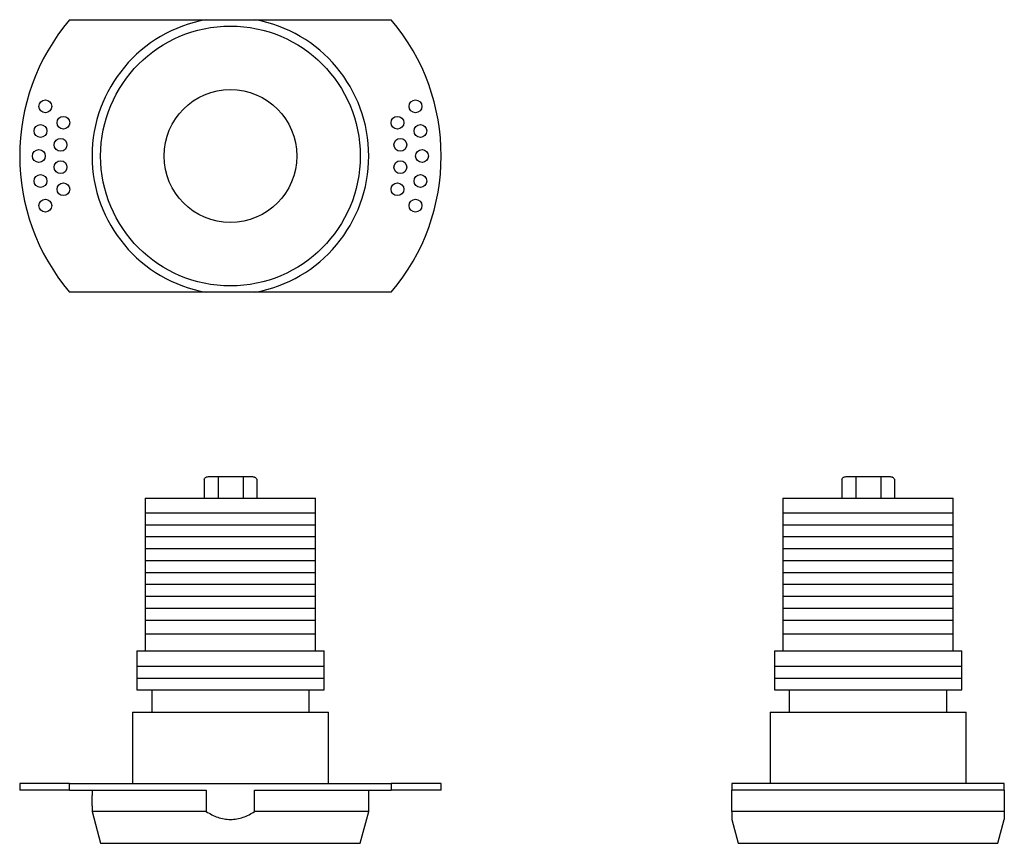
# Paper-space layout 'Layout1' of a CAD drawing. Extents: x 123 to 354, y 65 to 258.
import ezdxf

# ---------------------------------------------------------------- set-up
doc = ezdxf.new("R2010")
doc.units = 0
doc.layers.add('DEFAULT', color=7, linetype='CONTINUOUS')

psp = doc.layouts.get("Layout1")

# ---------------------------------------------------------------- linework, layer by layer
at = {"layer": 'DEFAULT', "color": 7, "linetype": 'CONTINUOUS'}
for p, q in [((134.45, 258.37), (166.54, 258.37)), ((166.54, 258.37), (177.9, 258.37)), ((177.9, 258.37), (209.99, 258.37)), ((166.54, 194.37), (134.45, 194.37)), ((177.9, 194.37), (166.54, 194.37)), ((209.99, 194.37), (177.9, 194.37)), ((166.05, 150.53), (166.05, 146.01)), ((177.47, 151.01), (166.97, 151.01)), ((169.33, 151.01), (169.33, 146.01)), ((175.2, 151.01), (175.2, 146.01)), ((178.39, 150.53), (178.39, 146.01)), ((315.82, 150.53), (315.82, 146.01)), ((327.24, 151.01), (316.74, 151.01)), ((319.1, 151.01), (319.1, 146.01)), ((324.97, 151.01), (324.97, 146.01)), ((328.16, 150.53), (328.16, 146.01)), ((152.22, 146.01), (192.22, 146.01)), ((152.22, 146.01), (152.22, 110.21)), ((192.22, 110.21), (192.22, 146.01)), ((301.99, 146.01), (341.99, 146.01)), ((301.99, 146.01), (301.99, 110.21)), ((341.99, 110.21), (341.99, 146.01)), ((152.22, 142.61), (192.22, 142.61)), ((301.99, 142.61), (341.99, 142.61)), ((152.22, 139.81), (192.22, 139.81)), ((301.99, 139.81), (341.99, 139.81)), ((152.22, 137.01), (192.22, 137.01)), ((301.99, 137.01), (341.99, 137.01)), ((152.22, 134.21), (192.22, 134.21)), ((301.99, 134.21), (341.99, 134.21)), ((152.22, 131.41), (192.22, 131.41)), ((301.99, 131.41), (341.99, 131.41)), ((152.22, 128.61), (192.22, 128.61)), ((301.99, 128.61), (341.99, 128.61)), ((152.22, 125.81), (192.22, 125.81)), ((301.99, 125.81), (341.99, 125.81)), ((152.22, 123.01), (192.22, 123.01)), ((301.99, 123.01), (341.99, 123.01)), ((152.22, 120.21), (192.22, 120.21)), ((301.99, 120.21), (341.99, 120.21)), ((152.22, 117.41), (192.22, 117.41)), ((301.99, 117.41), (341.99, 117.41)), ((192.22, 114.11), (152.22, 114.11)), ((341.99, 114.11), (301.99, 114.11)), ((150.22, 110.21), (194.22, 110.21)), ((150.22, 110.21), (150.22, 101.01)), ((194.22, 101.01), (194.22, 110.21)), ((299.99, 110.21), (343.99, 110.21)), ((299.99, 110.21), (299.99, 101.01)), ((343.99, 101.01), (343.99, 110.21)), ((150.22, 106.61), (194.22, 106.61)), ((299.99, 106.61), (343.99, 106.61)), ((150.22, 103.81), (194.22, 103.81)), ((299.99, 103.81), (343.99, 103.81)), ((150.22, 101.01), (194.22, 101.01)), ((153.72, 101.01), (153.72, 95.81)), ((190.72, 95.81), (190.72, 101.01)), ((299.99, 101.01), (343.99, 101.01)), ((303.49, 101.01), (303.49, 95.81)), ((340.49, 95.81), (340.49, 101.01)), ((149.22, 95.81), (195.22, 95.81)), ((149.22, 95.81), (149.22, 79.01)), ((195.22, 79.01), (195.22, 95.81)), ((298.99, 95.81), (344.99, 95.81)), ((298.99, 95.81), (298.99, 79.01)), ((344.99, 79.01), (344.99, 95.81)), ((134.45, 79.01), (122.72, 79.01)), ((122.72, 79.01), (122.72, 77.51)), ((134.45, 79.01), (209.99, 79.01)), ((134.45, 77.51), (134.45, 79.01)), ((221.72, 79.01), (209.99, 79.01)), ((209.99, 79.01), (209.99, 77.51)), ((221.72, 77.51), (221.72, 79.01)), ((353.99, 79.01), (289.99, 79.01)), ((289.99, 79.01), (289.99, 77.51)), ((353.99, 77.51), (353.99, 79.01)), ((134.45, 77.51), (122.72, 77.51)), ((134.45, 77.51), (166.54, 77.51)), ((139.72, 77.51), (139.72, 76.22)), ((166.54, 77.51), (166.54, 72.47)), ((177.9, 77.51), (209.99, 77.51)), ((177.9, 72.47), (177.9, 77.51)), ((204.72, 72.47), (204.72, 77.51)), ((221.72, 77.51), (209.99, 77.51)), ((353.99, 77.51), (289.99, 77.51)), ((289.99, 72.47), (289.99, 77.51)), ((353.99, 77.51), (353.99, 72.47)), ((139.72, 73.78), (139.72, 72.47)), ((166.54, 72.47), (139.72, 72.47)), ((139.72, 72.47), (141.72, 65.01)), ((204.72, 72.47), (177.9, 72.47)), ((202.72, 65.01), (204.72, 72.47)), ((353.99, 72.47), (289.99, 72.47)), ((289.99, 72.47), (289.99, 70.6)), ((353.99, 72.47), (353.99, 70.6)), ((289.99, 70.6), (291.49, 65.01)), ((352.49, 65.01), (353.99, 70.6)), ((141.72, 65.01), (202.72, 65.01)), ((291.49, 65.01), (352.49, 65.01))]:
    psp.add_line(p, q, dxfattribs=at)
for centre, radius in [((172.22, 226.37), 30.5), ((172.22, 226.37), 15.6), ((128.75, 238.02), 1.5), ((215.69, 238.02), 1.5), ((127.61, 232.24), 1.5), ((132.99, 234.17), 1.5), ((211.45, 234.17), 1.5), ((216.84, 232.24), 1.5), ((132.31, 228.99), 1.5), ((212.13, 228.99), 1.5), ((127.22, 226.37), 1.5), ((217.22, 226.37), 1.5), ((132.31, 223.75), 1.5), ((212.13, 223.75), 1.5), ((127.61, 220.5), 1.5), ((132.99, 218.57), 1.5), ((211.45, 218.57), 1.5), ((216.84, 220.5), 1.5), ((128.75, 214.72), 1.5), ((215.69, 214.72), 1.5)]:
    psp.add_circle(centre, radius, dxfattribs=at)
for centre, radius, start, end in [((172.22, 226.37), 49.5, 139.7244, 220.2756), ((172.22, 226.37), 32.5, 100.0633, 259.9367), ((172.22, 226.37), 32.5, 280.0633, 79.9367), ((172.22, 226.37), 49.5, 319.7244, 40.2756), ((166.97, 149.51), 1.5, 90, 108.7281), ((177.41, 149.51), 1.5, 77.2674, 87.6811), ((177.47, 149.51), 1.5, 71.3227, 72.809), ((316.74, 149.51), 1.5, 90, 108.7281), ((327.18, 149.51), 1.5, 77.2674, 87.6811), ((327.24, 149.51), 1.5, 71.3227, 72.809), ((107.24, 75.01), 32.5, 357.8319, 2.1678)]:
    psp.add_arc(centre, radius, start, end, dxfattribs=at)
for points, knots in [([(166.05, 150.53), (166.12, 150.66), (166.19, 150.74), (166.34, 150.86), (166.41, 150.9), (166.49, 150.93), (166.49, 150.93), (166.49, 150.93)], [0, 0, 0, 0, 0.498207, 0.498207, 0.996414, 0.996414, 1, 1, 1, 1]), ([(178.39, 150.52), (178.32, 150.65), (178.25, 150.74), (178.1, 150.86), (178.03, 150.9), (177.88, 150.95), (177.81, 150.96), (177.74, 150.97)], [0, 0, 0, 0, 0.3409024, 0.3409024, 0.6818048, 0.6818048, 1, 1, 1, 1]), ([(315.82, 150.53), (315.89, 150.66), (315.96, 150.74), (316.11, 150.86), (316.18, 150.9), (316.26, 150.93), (316.26, 150.93), (316.26, 150.93)], [0, 0, 0, 0, 0.498207, 0.498207, 0.996414, 0.996414, 1, 1, 1, 1]), ([(328.16, 150.52), (328.09, 150.65), (328.02, 150.74), (327.87, 150.86), (327.79, 150.9), (327.65, 150.95), (327.58, 150.96), (327.51, 150.97)], [0, 0, 0, 0, 0.3409024, 0.3409024, 0.6818048, 0.6818048, 1, 1, 1, 1]), ([(166.54, 72.47), (167.39, 71.92), (168.29, 71.45), (170.2, 70.79), (171.21, 70.61), (173.22, 70.6), (174.24, 70.79), (176.15, 71.45), (177.06, 71.92), (177.9, 72.47)], [0, 0, 0, 0, 0.25, 0.25, 0.5, 0.5, 0.75, 0.75, 1, 1, 1, 1])]:
    psp.add_open_spline(points, degree=3, knots=knots, dxfattribs=at)

doc.saveas('drawing.dxf')
